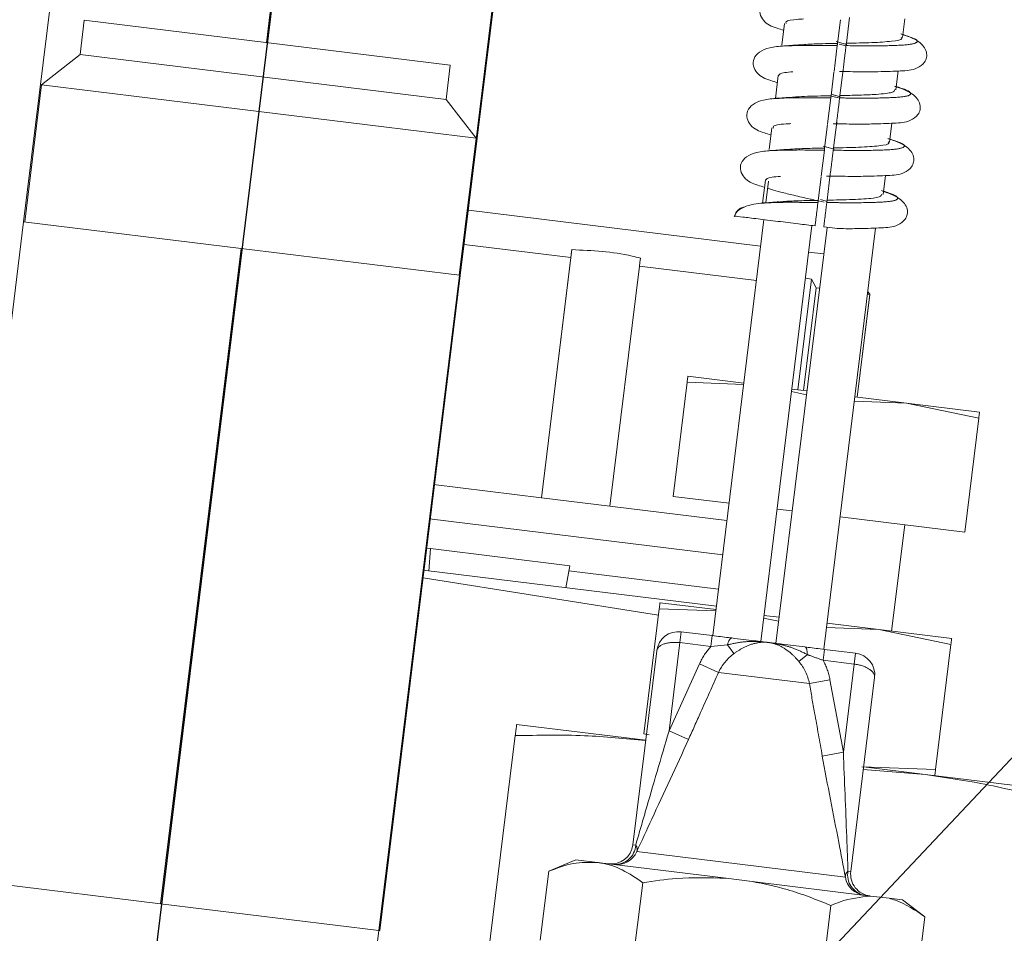
# Model space of a CAD drawing. Units: millimetres. Extents: x 7 to 835, y 10 to 581.
# Drawn here: x 129 to 143, y 235 to 248 of the extents above; entities that cross this region are included whole.
import ezdxf

# ---------------------------------------------------------------- set-up
doc = ezdxf.new("R2010")
doc.units = ezdxf.units.MM
doc.linetypes.add('PHANTOM', pattern=[12.7, 6.35, -1.27, 1.27, -1.27, 1.27, -1.27])
doc.layers.add('SLD-0', color=7, linetype='Continuous')
doc.styles.add('SLDTEXTSTYLE1', font='TXT', dxfattribs={"width": 0.605})
doc.dimstyles.new('SLDDIMSTYLE1', dxfattribs={"dimtxt": 3, "dimasz": 3, "dimexe": 0, "dimexo": 0.0625, "dimgap": 0.75, "dimtad": 0, "dimlfac": 4, "dimrnd": 1e-09, "dimzin": 12, "dimdsep": 46, "dimtxsty": 'SLDTEXTSTYLE1', "dimsah": 1, "dimcen": 0.09, "dimadec": 0, "dimazin": 0, "dimtfac": 1, "dimtdec": 3, "dimtofl": 0, "dimtmove": 0, "dimatfit": 3, "dimfxl": 0, "dimfrac": 2, "dimtolj": 1, "dimtzin": 12, "dimarcsym": 0})
doc.dimstyles.new('SLDDIMSTYLE2', dxfattribs={"dimtxt": 0, "dimasz": 3, "dimexe": 0, "dimexo": 0.0625, "dimgap": 0, "dimtad": 0, "dimtih": 1, "dimtoh": 1, "dimdec": 0, "dimrnd": 1e-09, "dimzin": 0, "dimdsep": 46, "dimtxsty": 'Standard', "dimsah": 1, "dimcen": 0.09, "dimadec": 0, "dimazin": 0, "dimtfac": 3, "dimtdec": 0, "dimtofl": 0, "dimtmove": 0, "dimatfit": 3, "dimfxl": 0, "dimfrac": 2, "dimtolj": 1, "dimtzin": 0, "dimarcsym": 0})

# ---------------------------------------------------------------- blocks, each defined once
blk = doc.blocks.new('*D35')
at = {"layer": 'SLD-0'}
for p, q in [((55.313, 232.094), (55.313, 324.584)), ((201.296, 281.793), (201.296, 324.584)), ((55.313, 321.409), (120.417, 321.409)), ((201.296, 321.409), (136.193, 321.409))]:
    blk.add_line(p, q, dxfattribs=at)
for points in [[(55.313, 321.409), (58.313, 320.947), (58.313, 321.871)], [(201.296, 321.409), (198.296, 321.871), (198.296, 320.947)]]:
    blk.add_solid(points, dxfattribs=at)
at = {"layer": 'SLD-0', "insert": (122.004, 322.976), "char_height": 3, "attachment_point": 1, "style": 'SLDTEXTSTYLE1'}
blk.add_mtext('583.93', dxfattribs=at)

msp = doc.modelspace()

# ---------------------------------------------------------------- linework, layer by layer
at = {"color": 7, "linetype": 'Continuous', "lineweight": 15}
for p, q in [((130.046735, 252.216041), (129.193649, 245.268217)), ((133.191625, 251.829897), (132.704148, 247.859712)), ((136.349363, 251.442175), (135.496278, 244.494352)), ((136.362211, 251.440598), (135.509126, 244.492775)), ((141.138026, 248.225421), (141.092109, 247.851457)), ((130.070619, 248.183069), (130.009685, 247.686796)), ((130.070636, 248.183067), (135.363372, 247.5332)), ((140.199791, 248.139337), (140.161179, 247.824863)), ((140.963828, 247.848795), (141.005617, 248.189144)), ((141.902062, 247.934879), (141.935481, 248.207055)), ((141.918283, 247.977031), (141.907656, 247.980433)), ((140.960055, 247.818067), (140.913899, 247.442154)), ((140.99212, 247.863103), (140.945095, 247.876325)), ((140.987652, 247.836762), (141.08756, 247.814415)), ((141.099772, 247.833274), (140.994752, 247.862735)), ((130.009685, 247.686796), (129.452477, 247.251457)), ((130.009701, 247.686793), (135.302437, 247.036927)), ((135.302437, 247.036927), (135.363372, 247.5332)), ((140.106873, 247.382583), (140.066097, 247.050488)), ((140.87091, 247.09204), (140.9127, 247.43239)), ((141.045108, 247.468667), (140.999191, 247.094703)), ((141.809145, 247.178125), (141.842564, 247.450301)), ((129.452477, 247.251457), (129.208738, 245.266365)), ((129.452496, 247.251455), (135.737775, 246.479719)), ((141.825365, 247.220277), (141.814738, 247.223679)), ((140.870109, 247.085516), (140.976329, 247.061757)), ((140.989273, 247.08102), (140.873543, 247.113485)), ((140.99009, 247.081225), (140.901913, 247.106018)), ((135.737775, 246.479719), (135.302437, 247.036927)), ((140.867137, 247.061313), (140.820981, 246.6854)), ((140.777992, 246.335286), (140.819782, 246.675636)), ((140.95219, 246.711913), (140.906273, 246.337949)), ((141.716227, 246.421371), (141.749646, 246.693547)), ((140.013956, 246.625828), (139.975549, 246.31303)), ((135.494037, 244.494627), (135.737775, 246.479719)), ((140.806293, 246.349603), (140.759076, 246.362888)), ((141.732448, 246.463523), (141.72182, 246.466925)), ((140.77422, 246.304558), (140.728063, 245.928645)), ((140.913936, 246.319766), (140.808917, 246.349226)), ((140.859272, 245.955159), (140.813355, 245.581195)), ((141.623309, 245.664617), (141.656728, 245.936793)), ((139.921042, 245.869111), (139.880487, 245.538816)), ((139.968058, 245.856439), (139.929686, 245.543923)), ((140.685075, 245.578532), (140.726864, 245.918881)), ((141.63953, 245.706769), (141.628903, 245.710171)), ((140.684274, 245.572008), (140.769145, 245.553024)), ((140.798804, 245.569244), (140.716092, 245.592516)), ((135.624901, 245.435693), (139.85266, 244.91659)), ((129.193649, 245.268217), (128.029797, 235.789402)), ((129.193649, 245.268217), (132.33854, 244.882073)), ((139.899762, 245.300209), (139.160716, 239.281161)), ((139.854009, 239.196035), (140.593056, 245.215083)), ((140.812488, 245.18814), (140.073441, 239.169092)), ((140.765798, 245.193873), (140.96524, 245.169385)), ((140.766735, 239.083967), (141.515032, 245.178354)), ((137.10736, 244.749915), (135.563967, 244.93942)), ((132.33854, 244.882073), (131.174688, 235.403258)), ((132.33854, 244.882073), (135.496278, 244.494352)), ((136.68123, 241.275953), (137.121981, 244.865588)), ((140.545953, 244.831464), (140.765385, 244.804521)), ((137.10736, 244.749915), (136.680817, 241.276004)), ((137.673357, 241.154135), (138.0999, 244.628047)), ((139.791725, 244.420317), (138.0999, 244.628047)), ((135.496278, 244.494352), (134.332426, 235.015536)), ((135.509126, 244.492775), (134.345273, 235.013959)), ((135.496278, 244.494352), (135.509126, 244.492775)), ((140.391844, 242.837885), (140.588553, 244.439947)), ((140.499227, 244.450915), (140.588553, 244.439947)), ((140.588553, 244.439947), (140.656592, 244.314124)), ((140.474093, 242.827787), (140.656592, 244.314124)), ((140.70445, 244.308248), (140.656592, 244.314124)), ((141.429284, 244.21925), (141.397744, 244.223123)), ((141.429284, 244.21925), (141.401584, 244.254396)), ((141.40201, 244.25787), (141.432789, 244.21882)), ((141.429284, 244.21925), (141.246785, 242.732912)), ((141.250289, 242.732482), (141.432789, 244.21882)), ((138.586076, 241.296464), (138.788613, 242.945991)), ((138.788613, 242.945991), (139.606735, 242.913692)), ((139.609226, 242.933979), (138.799348, 243.03342)), ((140.297953, 242.811663), (140.515151, 242.766529)), ((140.521951, 242.82191), (140.302519, 242.848853)), ((141.207632, 242.674786), (141.963088, 242.644961)), ((141.963088, 242.644961), (141.215245, 242.736785)), ((141.963088, 242.644961), (143.006934, 242.428046)), ((143.017669, 242.515475), (141.963088, 242.644961)), ((142.804397, 240.778519), (143.006934, 242.428046)), ((135.122335, 241.467361), (136.680817, 241.276004)), ((136.680817, 241.276004), (136.68123, 241.275953)), ((136.68123, 241.275953), (137.673357, 241.154135)), ((138.586076, 241.296464), (139.395954, 241.197023)), ((137.673357, 241.154135), (139.365182, 240.946405)), ((140.089248, 241.111897), (140.30868, 241.084955)), ((135.061401, 240.971088), (139.304247, 240.450132)), ((141.001973, 240.999829), (142.804397, 240.778519)), ((141.747022, 239.346708), (141.935919, 240.885155)), ((135.076711, 240.539858), (135.009466, 240.548115)), ((135.076711, 240.539858), (135.054089, 240.216354)), ((137.093565, 240.29222), (135.076711, 240.539858)), ((137.037252, 239.972852), (137.093565, 240.29222)), ((134.969999, 240.226679), (139.212845, 239.705723)), ((137.080723, 240.219392), (139.243313, 239.953859)), ((138.386444, 239.670589), (138.164175, 237.860354)), ((139.204566, 239.63829), (138.386444, 239.670589)), ((138.397179, 239.758017), (139.207057, 239.658577)), ((140.112982, 239.491126), (139.895784, 239.536261)), ((139.90035, 239.573451), (140.119782, 239.546508)), ((141.56092, 239.369559), (140.805463, 239.399383)), ((140.813076, 239.461382), (141.56092, 239.369559)), ((138.703192, 239.337338), (139.151961, 239.282236)), ((142.604765, 239.152644), (141.56092, 239.369559)), ((141.56092, 239.369559), (142.6155, 239.240072)), ((142.604765, 239.152644), (142.382496, 237.342409)), ((138.004993, 236.256211), (138.349365, 239.060898)), ((140.775489, 239.082892), (141.224259, 239.02779)), ((141.500699, 238.673963), (141.156327, 235.869276)), ((136.323433, 237.997622), (138.190661, 237.768355)), ((135.739924, 233.245323), (136.303384, 237.834336)), ((138.164175, 237.860354), (138.238269, 237.844957)), ((141.317181, 237.384466), (142.382496, 237.342409)), ((142.232184, 237.272118), (141.337211, 237.342461)), ((141.341995, 237.38142), (142.232184, 237.272118)), ((142.232184, 237.272118), (144.201768, 237.030284)), ((137.178466, 236.037811), (136.786911, 235.871606)), ((137.178466, 236.037811), (137.495115, 235.998932)), ((139.353164, 235.770792), (137.495115, 235.998932)), ((136.786911, 235.871606), (136.66463, 234.875704)), ((128.029797, 235.789402), (131.174688, 235.403258)), ((138.147426, 235.707105), (138.035289, 234.793818)), ((139.353164, 235.770792), (139.730768, 235.724428)), ((139.730768, 235.724428), (141.442339, 235.514273)), ((131.174688, 235.403258), (134.332426, 235.015536)), ((141.442339, 235.514273), (141.709131, 235.481515)), ((141.709131, 235.481515), (141.905467, 235.457408)), ((142.228975, 235.213627), (141.905467, 235.457408)), ((140.868458, 235.378116), (140.755703, 234.459793)), ((142.228975, 235.213627), (142.11591, 234.292781)), ((134.116913, 233.278856), (134.330184, 235.015811)), ((134.332426, 235.015536), (134.345273, 235.013959))]:
    msp.add_line(p, q, dxfattribs=at)
at = {"color": 8, "linetype": 'PHANTOM', "lineweight": 0}
for p, q in [((138.375214, 239.579126), (134.971988, 240.118144)), ((138.683845, 239.179771), (138.703192, 239.337338)), ((139.132615, 239.124669), (139.151961, 239.282236)), ((138.683845, 239.179771), (138.527304, 237.90485)), ((139.132615, 239.124669), (138.683845, 239.179771)), ((139.373712, 239.14838), (139.132615, 239.124669)), ((139.4665, 239.020808), (139.373712, 239.14838)), ((140.527943, 239.006659), (140.407049, 238.905324)), ((140.775489, 239.082892), (140.756143, 238.925325)), ((141.224259, 239.02779), (141.204912, 238.870223)), ((138.527304, 237.90485), (138.969147, 238.875614)), ((138.969147, 238.875614), (139.244027, 238.749268)), ((141.204912, 238.870223), (140.756143, 238.925325)), ((141.048372, 237.595302), (141.204912, 238.870223)), ((140.557222, 238.588028), (139.244027, 238.749268)), ((140.854502, 238.644122), (140.557222, 238.588028)), ((140.854502, 238.644122), (141.048372, 237.595302)), ((138.527304, 237.90485), (138.80874, 237.777699)), ((141.048372, 237.595302), (140.744535, 237.540013)), ((138.004993, 236.256211), (138.045599, 236.251225)), ((138.061513, 236.156676), (141.077405, 235.786371)), ((141.11572, 235.874261), (141.156327, 235.869276))]:
    msp.add_line(p, q, dxfattribs=at)
at = {"color": 7, "linetype": 'Continuous', "lineweight": 15, "flags": 128}
for points in [[(137.10736, 244.749915), (137.113917, 244.801789), (137.121981, 244.865588)], [(138.114521, 244.74372), (138.106457, 244.679921), (138.0999, 244.628047)]]:
    msp.add_lwpolyline(points, dxfattribs=at)
at = {"color": 8, "linetype": 'PHANTOM', "lineweight": 0, "flags": 128}
for points in [[(139.373712, 239.14838), (139.379668, 239.17013), (139.386489, 239.189983), (139.394014, 239.20747), (139.402065, 239.222177), (139.410453, 239.233757), (139.418978, 239.241936), (139.42744, 239.246522), (139.435639, 239.247405)], [(140.491812, 239.117723), (140.499553, 239.114883), (140.506655, 239.108387), (140.512948, 239.098388), (140.518285, 239.085123), (140.52254, 239.068904), (140.525611, 239.050117), (140.527426, 239.029203), (140.527943, 239.006659)]]:
    msp.add_lwpolyline(points, dxfattribs=at)
at = {"color": 7, "linetype": 'Continuous', "lineweight": 15}
for centre, radius, start, end in [((138.664498, 239.022205), 0.3175, 83, 173), ((141.185565, 238.712656), 0.3175, 353, 83), ((137.689859, 236.294904), 0.3175, 263, 353), ((137.771072, 236.284931), 0.317499, 263.0000872, 336.1743146), ((141.47146, 235.830582), 0.3175, 173, 263), ((141.390246, 235.840552), 0.317499, 189.8256854, 262.9999128)]:
    msp.add_arc(centre, radius, start, end, dxfattribs=at)
at = {"color": 8, "linetype": 'PHANTOM', "lineweight": 0}
for centre, radius, start, end in [((139.874918, 238.459285), 0.99687, 138.1276538, 155.3145559), ((139.874918, 238.459285), 0.694344, 126.0298425, 155.3145559), ((139.874918, 238.459285), 0.694344, 10.6854441, 39.9701575), ((139.874918, 238.459285), 0.99687, 10.6854441, 27.8723462), ((137.746936, 236.268614), 0.29917, 267.2111717, 356.6677379), ((137.964354, 236.188936), 0.102376, 341.6320161, 37.4762065), ((141.179483, 235.794168), 0.102376, 128.5237935, 184.3679839), ((141.409719, 235.818881), 0.29917, 169.3322621, 258.7888283)]:
    msp.add_arc(centre, radius, start, end, dxfattribs=at)
for centre, start_param, end_param in [((138.664498, 239.022205), 1.570796327, 3.141592654), ((141.185565, 238.712656), 0, 1.570796327)]:
    msp.add_ellipse(centre, major_axis=(0.315133, -0.038694), ratio=0.5, start_param=start_param, end_param=end_param, dxfattribs=at)
at = {"color": 7, "linetype": 'Continuous', "lineweight": 15}
for points, knots in [([(140.281703, 248.569258), (140.211067, 248.563432), (140.074168, 248.552141), (139.924028, 248.490227), (139.841588, 248.396076), (139.830259, 248.281225), (139.918571, 248.12997), (140.034417, 248.086076), (140.154879, 248.048645), (140.187414, 248.038535)], [0, 0, 0, 0, 0.164917099, 0.319622493, 0.456173663, 0.56748828, 0.665864632, 0.90975348, 1, 1, 1, 1]), ([(140.222463, 248.136533), (140.21908, 248.14572), (140.208433, 248.174639), (140.31707, 248.193611), (140.448786, 248.201071), (140.474211, 248.202511)], [0, 0, 0, 0, 0.273112118, 0.859690471, 1, 1, 1, 1]), ([(140.992185, 247.441506), (141.095766, 247.440759), (141.290145, 247.439356), (141.602236, 247.438624), (141.900178, 247.453246), (142.069591, 247.458632), (142.217635, 247.554872), (142.257843, 247.650653), (142.254634, 247.728187), (142.213745, 247.808992), (142.10588, 247.908984), (141.971032, 247.956638), (141.879031, 247.989149)], [0, 0, 0, 0, 0.116219036, 0.218094971, 0.378094946, 0.545981894, 0.628077475, 0.674633932, 0.727918785, 0.789076469, 0.856098049, 1, 1, 1, 1]), ([(141.092109, 247.851457), (141.220313, 247.85382), (141.477227, 247.858555), (141.764024, 247.878952), (141.909634, 247.90436), (141.888224, 247.931289), (141.883479, 247.937258)], [0, 0, 0, 0, 0.299214543, 0.599606296, 0.911263935, 1, 1, 1, 1]), ([(140.188785, 247.812504), (140.118149, 247.806678), (139.981251, 247.795387), (139.83111, 247.733473), (139.74867, 247.639321), (139.737341, 247.524471), (139.825653, 247.373216), (139.941499, 247.329322), (140.061961, 247.291891), (140.094496, 247.281781)], [0, 0, 0, 0, 0.1649170986, 0.3196224925, 0.4561736631, 0.5674882798, 0.6658646323, 0.9097534802, 1, 1, 1, 1]), ([(140.399077, 247.827945), (140.362212, 247.82504), (140.287929, 247.819185), (140.210476, 247.81414), (140.171461, 247.811599)], [0, 0, 0, 0, 0.496283113, 1, 1, 1, 1]), ([(140.397887, 247.826683), (140.470394, 247.831943), (140.628568, 247.843416), (140.846044, 247.846905), (140.963828, 247.848795)], [0, 0, 0, 0, 0.458404602, 1, 1, 1, 1]), ([(140.960055, 247.818067), (140.960388, 247.820783), (140.961055, 247.826215), (140.962318, 247.8365), (140.963236, 247.843977), (140.963828, 247.848795)], [0, 0, 0, 0, 0.2623435172, 0.5246870422, 1, 1, 1, 1]), ([(141.087883, 247.817041), (141.087253, 247.811912), (141.085993, 247.801654), (141.080999, 247.760978), (141.074355, 247.706866), (141.066585, 247.643583), (141.058658, 247.579023), (141.051444, 247.520274), (141.045815, 247.474423), (141.042144, 247.444528), (141.04185, 247.442138), (141.041704, 247.440941)], [0, 0, 0, 0, 0.112037555, 0.224071727, 0.33613092, 0.447869061, 0.55906972, 0.669692443, 0.779861941, 0.889843551, 1, 1, 1, 1]), ([(141.092109, 247.851457), (141.091736, 247.848424), (141.090991, 247.842358), (141.08958, 247.830868), (141.088549, 247.822466), (141.087883, 247.817041)], [0, 0, 0, 0, 0.261693465, 0.523386914, 1, 1, 1, 1]), ([(140.107979, 247.38202), (140.12067, 247.399315), (140.139375, 247.424807), (140.276301, 247.435447), (140.320325, 247.438868)], [0, 0, 0, 0, 0.678474868, 1, 1, 1, 1]), ([(140.899267, 246.684752), (141.002848, 246.684005), (141.197227, 246.682602), (141.509318, 246.68187), (141.80726, 246.696492), (141.976673, 246.701878), (142.124718, 246.798118), (142.164925, 246.893899), (142.161717, 246.971433), (142.120827, 247.052238), (142.012962, 247.15223), (141.878114, 247.199883), (141.786114, 247.232395)], [0, 0, 0, 0, 0.116219036, 0.218094971, 0.378094946, 0.545981894, 0.628077475, 0.674633932, 0.727918785, 0.789076469, 0.856098049, 1, 1, 1, 1]), ([(140.306159, 247.071191), (140.269294, 247.068286), (140.195011, 247.062431), (140.117558, 247.057386), (140.078543, 247.054845)], [0, 0, 0, 0, 0.496283113, 1, 1, 1, 1]), ([(140.319168, 247.06931), (140.347583, 247.072496), (140.456141, 247.084667), (140.675286, 247.087893), (140.838738, 247.091358), (140.87091, 247.09204)], [0, 0, 0, 0, 0.2216530663, 0.8467979762, 1, 1, 1, 1]), ([(140.867137, 247.061313), (140.867471, 247.064029), (140.868138, 247.069461), (140.869401, 247.079746), (140.870319, 247.087223), (140.87091, 247.09204)], [0, 0, 0, 0, 0.262343517, 0.524687042, 1, 1, 1, 1]), ([(140.999191, 247.094703), (140.998818, 247.09167), (140.998074, 247.085604), (140.996663, 247.074114), (140.995631, 247.065711), (140.994965, 247.060287)], [0, 0, 0, 0, 0.261693465, 0.523386914, 1, 1, 1, 1]), ([(140.999191, 247.094703), (141.09472, 247.096374), (141.286741, 247.099732), (141.561949, 247.113036), (141.773449, 247.134072), (141.787729, 247.166136), (141.794032, 247.18029)], [0, 0, 0, 0, 0.222843595, 0.447930638, 0.756306446, 1, 1, 1, 1]), ([(140.095867, 247.05575), (140.025231, 247.049924), (139.888333, 247.038633), (139.738193, 246.976719), (139.655752, 246.882567), (139.644423, 246.767716), (139.732735, 246.616462), (139.848581, 246.572568), (139.969043, 246.535137), (140.001579, 246.525027)], [0, 0, 0, 0, 0.164917099, 0.319622493, 0.456173663, 0.56748828, 0.665864632, 0.90975348, 1, 1, 1, 1]), ([(140.994965, 247.060287), (140.994335, 247.055158), (140.993076, 247.0449), (140.988081, 247.004223), (140.981437, 246.950112), (140.973667, 246.886829), (140.96574, 246.822269), (140.958527, 246.76352), (140.952897, 246.717669), (140.949226, 246.687774), (140.948933, 246.685383), (140.948786, 246.684187)], [0, 0, 0, 0, 0.112037555, 0.224071727, 0.33613092, 0.447869061, 0.55906972, 0.669692443, 0.779861941, 0.889843551, 1, 1, 1, 1]), ([(140.036719, 246.623026), (140.033826, 246.632577), (140.025008, 246.661694), (140.132565, 246.680795), (140.266222, 246.687699), (140.290408, 246.688948)], [0, 0, 0, 0, 0.28563217, 0.8707302, 1, 1, 1, 1]), ([(140.806349, 245.927998), (140.90993, 245.927251), (141.104309, 245.925848), (141.416401, 245.925116), (141.714342, 245.939738), (141.883755, 245.945124), (142.0318, 246.041364), (142.072007, 246.137144), (142.068799, 246.214679), (142.027909, 246.295484), (141.920045, 246.395476), (141.785196, 246.443129), (141.693196, 246.475641)], [0, 0, 0, 0, 0.116219036, 0.218094971, 0.378094946, 0.545981894, 0.628077475, 0.674633932, 0.727918785, 0.789076469, 0.856098049, 1, 1, 1, 1]), ([(140.906273, 246.337949), (141.03283, 246.340273), (141.292584, 246.345043), (141.581107, 246.365653), (141.725475, 246.391468), (141.703193, 246.418103), (141.698559, 246.423642)], [0, 0, 0, 0, 0.295427234, 0.606356281, 0.918136491, 1, 1, 1, 1]), ([(140.002949, 246.298996), (139.932313, 246.29317), (139.795415, 246.281878), (139.645275, 246.219965), (139.562834, 246.125813), (139.551506, 246.010962), (139.639818, 245.859708), (139.755664, 245.815814), (139.876126, 245.778383), (139.908661, 245.768273)], [0, 0, 0, 0, 0.1649171051, 0.3196225051, 0.4561736812, 0.5674883022, 0.6658646586, 0.9097535161, 1, 1, 1, 1]), ([(140.213241, 246.314437), (140.176376, 246.311531), (140.102094, 246.305677), (140.02464, 246.300632), (139.985626, 246.298091)], [0, 0, 0, 0, 0.496283113, 1, 1, 1, 1]), ([(140.211151, 246.313113), (140.300314, 246.319189), (140.462883, 246.330268), (140.67997, 246.333725), (140.777992, 246.335286)], [0, 0, 0, 0, 0.548461109, 1, 1, 1, 1]), ([(140.77422, 246.304558), (140.774553, 246.307274), (140.77522, 246.312706), (140.776483, 246.322992), (140.777401, 246.330469), (140.777992, 246.335286)], [0, 0, 0, 0, 0.262343517, 0.524687042, 1, 1, 1, 1]), ([(140.902047, 246.303533), (140.901418, 246.298404), (140.900158, 246.288146), (140.895164, 246.247469), (140.88852, 246.193358), (140.880749, 246.130075), (140.872822, 246.065515), (140.865609, 246.006765), (140.859979, 245.960914), (140.856309, 245.93102), (140.856015, 245.928629), (140.855868, 245.927433)], [0, 0, 0, 0, 0.112037555, 0.224071727, 0.33613092, 0.447869061, 0.55906972, 0.669692443, 0.779861941, 0.889843551, 1, 1, 1, 1]), ([(140.906273, 246.337949), (140.905901, 246.334916), (140.905156, 246.32885), (140.903745, 246.31736), (140.902713, 246.308957), (140.902047, 246.303533)], [0, 0, 0, 0, 0.2616934647, 0.5233869135, 1, 1, 1, 1]), ([(139.921042, 245.869111), (139.93514, 245.886506), (139.955742, 245.911927), (140.094559, 245.922472), (140.138387, 245.925801)], [0, 0, 0, 0, 0.684278694, 1, 1, 1, 1]), ([(139.955422, 245.753525), (139.972188, 245.748121), (140.02561, 245.730903), (140.150447, 245.697219), (140.336792, 245.648623), (140.507306, 245.61165), (140.606057, 245.589513), (140.62554, 245.585145)], [0, 0, 0, 0, 0.105669059, 0.336689695, 0.607277102, 0.922515192, 1, 1, 1, 1]), ([(140.813355, 245.581195), (140.875127, 245.582357), (141.069379, 245.586012), (141.361119, 245.597412), (141.589628, 245.621211), (141.601788, 245.653077), (141.607069, 245.666917)], [0, 0, 0, 0, 0.144469512, 0.454313504, 0.763002018, 1, 1, 1, 1]), ([(140.958453, 245.169675), (140.979101, 245.169537), (141.089789, 245.168795), (141.322359, 245.168439), (141.621809, 245.182957), (141.790789, 245.188373), (141.938887, 245.284609), (141.979088, 245.38039), (141.975881, 245.457925), (141.934991, 245.53873), (141.827127, 245.638722), (141.692278, 245.686375), (141.600278, 245.718887)], [0, 0, 0, 0, 0.0257534406, 0.1380576012, 0.3144354946, 0.4995076879, 0.5900067381, 0.641328807, 0.7000680045, 0.7674859123, 0.8413679565, 1, 1, 1, 1]), ([(139.909523, 245.542216), (139.855017, 245.537507), (139.741916, 245.527736), (139.605043, 245.48371), (139.502985, 245.419566), (139.481404, 245.366691), (139.470573, 245.340154)], [0, 0, 0, 0, 0.230812668, 0.478943443, 0.738488838, 1, 1, 1, 1]), ([(140.118185, 245.55751), (140.079314, 245.554471), (140.0008, 245.548333), (139.919391, 245.543145), (139.878285, 245.540526)], [0, 0, 0, 0, 0.495076658, 1, 1, 1, 1]), ([(140.130873, 245.555517), (140.162034, 245.558981), (140.242694, 245.567946), (140.444714, 245.57385), (140.605131, 245.576975), (140.685075, 245.578532)], [0, 0, 0, 0, 0.240004083, 0.6212598, 1, 1, 1, 1]), ([(140.639745, 245.209351), (140.64153, 245.223888), (140.6451, 245.252964), (140.652524, 245.313431), (140.660444, 245.377935), (140.668153, 245.440715), (140.674663, 245.493737), (140.679529, 245.533366), (140.680708, 245.542972), (140.681302, 245.547804)], [0, 0, 0, 0, 0.143750701, 0.287517401, 0.430851387, 0.57344176, 0.715341604, 0.856803485, 1, 1, 1, 1]), ([(140.681302, 245.547804), (140.681635, 245.55052), (140.682302, 245.555952), (140.683565, 245.566238), (140.684483, 245.573714), (140.685075, 245.578532)], [0, 0, 0, 0, 0.2623435172, 0.5246870422, 1, 1, 1, 1]), ([(140.80913, 245.546779), (140.8085, 245.54165), (140.80724, 245.531391), (140.802246, 245.490716), (140.795601, 245.4366), (140.787834, 245.373336), (140.779898, 245.308704), (140.772717, 245.25022), (140.768149, 245.213017), (140.766306, 245.198012), (140.765798, 245.193873)], [0, 0, 0, 0, 0.136328012, 0.272651908, 0.409006249, 0.544969932, 0.680279603, 0.814886039, 0.948940987, 1, 1, 1, 1]), ([(140.813355, 245.581195), (140.812983, 245.578162), (140.812238, 245.572096), (140.810827, 245.560606), (140.809796, 245.552203), (140.80913, 245.546779)], [0, 0, 0, 0, 0.261693465, 0.523386914, 1, 1, 1, 1]), ([(139.615903, 245.482228), (139.60753, 245.481045), (139.577931, 245.476866), (139.533636, 245.447851), (139.493037, 245.403587), (139.479607, 245.367999), (139.473763, 245.352515)], [0, 0, 0, 0, 0.124632119, 0.440621935, 0.75661175, 1, 1, 1, 1]), ([(140.639745, 245.209351), (140.559062, 245.219257), (140.37524, 245.241828), (140.08366, 245.277629), (139.796413, 245.312899), (139.575627, 245.340008), (139.480424, 245.351697), (139.475306, 245.352326), (139.473763, 245.352515)], [0, 0, 0, 0, 0.13129999, 0.299146795, 0.49482218, 0.698839425, 0.909239964, 1, 1, 1, 1]), ([(137.121981, 244.865588), (137.415164, 244.851513), (137.750272, 244.835424), (138.074017, 244.753917), (138.114521, 244.74372)], [0, 0, 0, 0, 0.874888409, 1, 1, 1, 1]), ([(138.799348, 243.03342), (138.798176, 243.023875), (138.79661, 243.011121), (138.790221, 242.959087), (138.788613, 242.945991)], [0, 0, 0, 0, 0.748326855, 1, 1, 1, 1]), ([(143.006934, 242.428046), (143.008542, 242.441142), (143.014931, 242.493177), (143.016497, 242.505931), (143.017669, 242.515475)], [0, 0, 0, 0, 0.251673145, 1, 1, 1, 1]), ([(138.386444, 239.670589), (138.388052, 239.683684), (138.394441, 239.735719), (138.396007, 239.748473), (138.397179, 239.758017)], [0, 0, 0, 0, 0.25167314, 1, 1, 1, 1]), ([(139.151961, 239.282236), (139.231965, 239.272413), (139.328611, 239.260546), (139.419916, 239.249335), (139.435639, 239.247405)], [0, 0, 0, 0, 0.827796875, 1, 1, 1, 1]), ([(139.435639, 239.247405), (139.545171, 239.233956), (139.719036, 239.212608), (139.896825, 239.190778), (139.962945, 239.18266), (139.963725, 239.182564)], [0, 0, 0, 0, 0.627211998, 0.99560163, 1, 1, 1, 1]), ([(142.6155, 239.240072), (142.614328, 239.230528), (142.612762, 239.217774), (142.606373, 239.16574), (142.604765, 239.152644)], [0, 0, 0, 0, 0.748326855, 1, 1, 1, 1]), ([(139.963725, 239.182564), (139.964506, 239.182468), (140.030626, 239.174349), (140.208415, 239.15252), (140.38228, 239.131172), (140.491812, 239.117723)], [0, 0, 0, 0, 0.004398348, 0.372788002, 1, 1, 1, 1]), ([(140.491812, 239.117723), (140.507535, 239.115792), (140.59884, 239.104582), (140.695486, 239.092715), (140.775489, 239.082892)], [0, 0, 0, 0, 0.172203125, 1, 1, 1, 1]), ([(136.303384, 237.834336), (136.306387, 237.858794), (136.31832, 237.955977), (136.321244, 237.979796), (136.323433, 237.997622)], [0, 0, 0, 0, 0.251673145, 1, 1, 1, 1]), ([(138.19011, 237.763875), (137.894711, 237.792546), (137.268051, 237.853367), (136.636978, 237.840917), (136.303384, 237.834336)], [0, 0, 0, 0, 0.471385979, 1, 1, 1, 1]), ([(138.80874, 237.777699), (138.721801, 237.585367), (138.547079, 237.198835), (138.287801, 236.652467), (138.132521, 236.312253), (138.061513, 236.156676)], [0, 0, 0, 0, 0.349589188, 0.702573843, 1, 1, 1, 1]), ([(141.077405, 235.786371), (141.046146, 235.954502), (140.978202, 236.319956), (140.858842, 236.912703), (140.782798, 237.33003), (140.744535, 237.540013)], [0, 0, 0, 0, 0.297425348, 0.646490763, 1, 1, 1, 1]), ([(144.181719, 236.866998), (143.861012, 236.953371), (143.218264, 237.126477), (142.561332, 237.223504), (142.232184, 237.272118)], [0, 0, 0, 0, 0.498963166, 1, 1, 1, 1]), ([(142.382496, 237.342409), (142.380888, 237.329313), (142.374499, 237.277278), (142.372933, 237.264524), (142.371761, 237.25498)], [0, 0, 0, 0, 0.251673145, 1, 1, 1, 1]), ([(136.786911, 235.871606), (136.904961, 235.917003), (137.143227, 236.008628), (137.37711, 236.002183), (137.495115, 235.998932)], [0, 0, 0, 0, 0.495457963, 1, 1, 1, 1]), ([(137.495115, 235.998932), (137.511256, 235.996694), (137.632758, 235.979849), (137.856567, 235.906142), (138.049889, 235.773851), (138.147426, 235.707105)], [0, 0, 0, 0, 0.070553599, 0.53106475, 1, 1, 1, 1]), ([(138.147426, 235.707105), (138.310614, 235.731045), (138.71015, 235.789659), (139.114165, 235.777804), (139.353164, 235.770792)], [0, 0, 0, 0, 0.4084414467, 1, 1, 1, 1]), ([(139.730768, 235.724428), (139.900645, 235.689544), (140.29036, 235.609518), (140.659965, 235.461572), (140.868458, 235.378116)], [0, 0, 0, 0, 0.43590147, 1, 1, 1, 1]), ([(140.868458, 235.378116), (140.912991, 235.396503), (141.104806, 235.475705), (141.295736, 235.497521), (141.442339, 235.514273)], [0, 0, 0, 0, 0.232162943, 1, 1, 1, 1]), ([(141.709131, 235.481515), (141.74085, 235.472487), (141.921614, 235.421036), (142.090074, 235.307358), (142.228975, 235.213627)], [0, 0, 0, 0, 0.175466332, 1, 1, 1, 1])]:
    msp.add_open_spline(points, degree=3, knots=knots, dxfattribs=at)
at = {"color": 8, "linetype": 'PHANTOM', "lineweight": 0}
for points, knots in [([(141.087883, 247.817041), (141.250458, 247.815496), (141.576218, 247.8124), (141.954746, 247.822194), (142.138131, 247.856825), (142.118156, 247.909579), (141.955549, 247.961068), (141.890096, 247.981793)], [0, 0, 0, 0, 0.211217362, 0.423226115, 0.639612393, 0.854935784, 1, 1, 1, 1]), ([(140.185799, 247.812232), (140.293994, 247.815907), (140.510958, 247.823275), (140.810092, 247.819806), (140.960055, 247.818067)], [0, 0, 0, 0, 0.498677712, 1, 1, 1, 1]), ([(140.994965, 247.060287), (141.117281, 247.058995), (141.363037, 247.056399), (141.716083, 247.060728), (141.987043, 247.078788), (142.0476, 247.127947), (141.963038, 247.180328), (141.821185, 247.220179), (141.79949, 247.226274)], [0, 0, 0, 0, 0.158111476, 0.317675581, 0.531612564, 0.74584876, 0.961130275, 1, 1, 1, 1]), ([(140.036781, 247.048892), (140.108618, 247.054089), (140.276937, 247.066267), (140.610756, 247.063355), (140.821351, 247.061677), (140.867137, 247.061313)], [0, 0, 0, 0, 0.368166106, 0.862631088, 1, 1, 1, 1]), ([(140.902047, 246.303533), (141.065217, 246.301988), (141.394525, 246.29887), (141.774378, 246.308879), (141.953744, 246.344394), (141.930008, 246.397246), (141.76753, 246.448314), (141.703379, 246.468477)], [0, 0, 0, 0, 0.211962327, 0.427783232, 0.644186532, 0.85951554, 1, 1, 1, 1]), ([(140.002799, 246.298982), (140.12842, 246.302808), (140.349543, 246.309542), (140.646126, 246.306062), (140.77422, 246.304558)], [0, 0, 0, 0, 0.568103952, 1, 1, 1, 1]), ([(140.80913, 245.546779), (140.891843, 245.545994), (141.140374, 245.543635), (141.514361, 245.54551), (141.805297, 245.566098), (141.859827, 245.615914), (141.776993, 245.666999), (141.641779, 245.704999), (141.626737, 245.709226)], [0, 0, 0, 0, 0.107959896, 0.324391256, 0.540027064, 0.755899277, 0.972844389, 1, 1, 1, 1]), ([(139.854657, 245.535791), (139.927978, 245.540923), (140.062898, 245.550369), (140.370457, 245.550781), (140.577874, 245.548795), (140.681302, 245.547804)], [0, 0, 0, 0, 0.373727989, 0.687712297, 1, 1, 1, 1]), ([(139.963725, 239.182564), (139.962832, 239.182673), (139.957063, 239.183379), (139.936585, 239.185775), (139.873976, 239.192123), (139.754077, 239.198069), (139.575678, 239.194391), (139.444103, 239.164416), (139.373712, 239.14838)], [0, 0, 0, 0, 0.004565377, 0.029488722, 0.104610475, 0.323737151, 0.638206551, 1, 1, 1, 1]), ([(139.963725, 239.182564), (139.962976, 239.182655), (139.910096, 239.189068), (139.795366, 239.184786), (139.630034, 239.126992), (139.51783, 239.057949), (139.469169, 239.02274), (139.4665, 239.020808)], [0, 0, 0, 0, 0.004633418, 0.326826087, 0.692432441, 0.983130668, 1, 1, 1, 1]), ([(140.407049, 238.905324), (140.404926, 238.907843), (140.366229, 238.953779), (140.27406, 239.047915), (140.127621, 239.14399), (140.017336, 239.175901), (139.964475, 239.182471), (139.963725, 239.182564)], [0, 0, 0, 0, 0.016869332, 0.307567559, 0.673173913, 0.995366582, 1, 1, 1, 1]), ([(140.527943, 239.006659), (140.463522, 239.039247), (140.343108, 239.100162), (140.170897, 239.14689), (140.053121, 239.170127), (139.990837, 239.179114), (139.970387, 239.181743), (139.964618, 239.182454), (139.963725, 239.182564)], [0, 0, 0, 0, 0.361793449, 0.676262857, 0.895389528, 0.970511279, 0.995434641, 1, 1, 1, 1]), ([(140.756143, 238.925325), (140.692918, 238.947245), (140.615711, 238.974013), (140.541401, 239.001653), (140.527943, 239.006659)], [0, 0, 0, 0, 0.818892586, 1, 1, 1, 1]), ([(139.244027, 238.749268), (139.157406, 238.556207), (139.012147, 238.232455), (138.867237, 237.90848), (138.80874, 237.777699)], [0, 0, 0, 0, 0.596323845, 1, 1, 1, 1]), ([(140.744535, 237.540013), (140.707413, 237.74837), (140.64516, 238.097773), (140.582511, 238.447037), (140.557222, 238.588028)], [0, 0, 0, 0, 0.596320187, 1, 1, 1, 1]), ([(138.045599, 236.251225), (138.091709, 236.41066), (138.249112, 236.954924), (138.412078, 237.511392), (138.527304, 237.90485)], [0, 0, 0, 0, 0.292937717, 1, 1, 1, 1]), ([(141.048372, 237.595302), (141.06499, 237.185656), (141.088493, 236.606292), (141.109551, 236.040116), (141.11572, 235.874261)], [0, 0, 0, 0, 0.707062283, 1, 1, 1, 1])]:
    msp.add_open_spline(points, degree=3, knots=knots, dxfattribs=at)
at = {"layer": 'SLD-0'}
msp.add_line((133.570081, 254.805958), (129.849659, 224.505552), dxfattribs=at)

# ---------------------------------------------------------------- dimensions: what is measured, and where the dimension line sits
dim = msp.add_linear_dim(base=(201.296232, 321.40902), p1=(55.313424, 230.823611), p2=(201.296232, 280.522742), dimstyle='SLDDIMSTYLE1', dxfattribs=at)
dim.commit()
dim.dimension.update_dxf_attribs({"geometry": '*D35', "text_midpoint": (128.304828, 321.40902), "dimtype": 160})

# ---------------------------------------------------------------- leaders
for points in [[(132.448627, 225.789435), (225.24469, 324.370336), (228.24469, 324.370336)], [(140.928381, 230.234966), (204.400364, 274.757717), (207.400364, 274.757717)]]:
    msp.add_leader(points, dimstyle='SLDDIMSTYLE2', dxfattribs=at)

doc.saveas('drawing.dxf')
